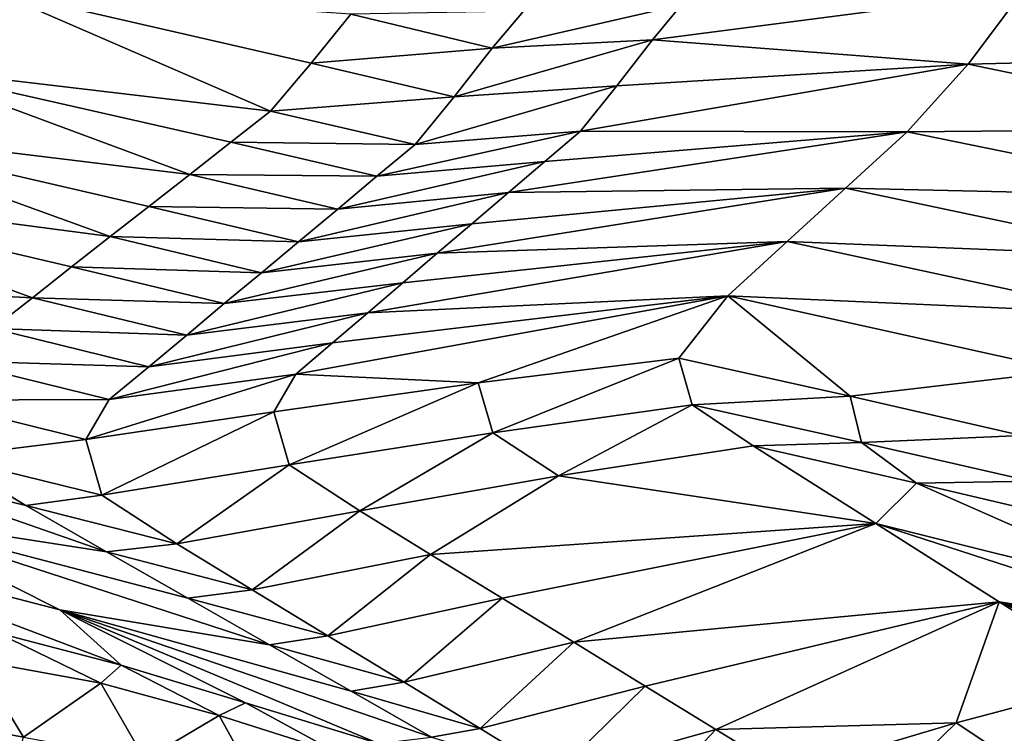
# Model space of a CAD drawing. Units: metres. Extents: x -4.32 to 0.37, y 0.39 to 3.5.
# Drawn here: x -0.43 to -0.14, y 1.93 to 2.14 of the extents above; entities that cross this region are included whole.
import ezdxf

# ---------------------------------------------------------------- set-up
doc = ezdxf.new("R2010")
doc.units = ezdxf.units.M
doc.linetypes.add('AUSGEZOGEN', pattern=[0])
doc.layers.add('Standard', color=7, linetype='AUSGEZOGEN', lineweight=25)
doc.layers.add('Standard_1', color=7, linetype='AUSGEZOGEN', lineweight=25)

msp = doc.modelspace()

# ---------------------------------------------------------------- linework, layer by layer
at = {"layer": 'Standard_1', "color": 35, "linetype": 'AUSGEZOGEN', "lineweight": 25}
for points in [[(-0.44338, 2.15314, 1.1136), (-0.47007, 2.12937, 1.17058), (-0.3582, 2.11616, 1.05108)], [(-0.3582, 2.11616, 1.05108), (-0.34586, 2.13069, 1.02706), (-0.44338, 2.15314, 1.1136)], [(-0.44338, 2.15314, 1.1136), (-0.34586, 2.13069, 1.02706), (-0.33386, 2.14551, 1.00186)], [(-0.13044, 2.15239, 0.85), (-0.23375, 2.14843, 0.91016), (-0.24255, 2.13775, 0.93626)], [(-0.1469, 2.1304, 0.89308), (-0.13044, 2.15239, 0.85), (-0.24255, 2.13775, 0.93626)], [(-0.03786, 2.13302, 0.77262), (-0.13044, 2.15239, 0.85), (-0.1469, 2.1304, 0.89308)], [(-0.23375, 2.14843, 0.91016), (-0.28156, 2.14646, 0.93741), (-0.29103, 2.13523, 0.96489)], [(-0.23375, 2.14843, 0.91016), (-0.29103, 2.13523, 0.96489), (-0.24255, 2.13775, 0.93626)], [(-0.29103, 2.13523, 0.96489), (-0.33386, 2.14551, 1.00186), (-0.34586, 2.13069, 1.02706)], [(-0.28156, 2.14646, 0.93741), (-0.33386, 2.14551, 1.00186), (-0.29103, 2.13523, 0.96489)], [(-0.24255, 2.13775, 0.93626), (-0.29103, 2.13523, 0.96489), (-0.30254, 2.12051, 0.98851)], [(-0.24255, 2.13775, 0.93626), (-0.30254, 2.12051, 0.98851), (-0.25327, 2.1238, 0.95876)], [(-0.24255, 2.13775, 0.93626), (-0.25327, 2.1238, 0.95876), (-0.1469, 2.1304, 0.89308)], [(-0.29103, 2.13523, 0.96489), (-0.34586, 2.13069, 1.02706), (-0.30254, 2.12051, 0.98851)], [(-0.03786, 2.13302, 0.77262), (-0.1469, 2.1304, 0.89308), (-0.05259, 2.11094, 0.80828)], [(-0.30254, 2.12051, 0.98851), (-0.34586, 2.13069, 1.02706), (-0.3582, 2.11616, 1.05108)], [(-0.1469, 2.1304, 0.89308), (-0.25327, 2.1238, 0.95876), (-0.2643, 2.11012, 0.98023)], [(-0.16532, 2.10993, 0.93276), (-0.1469, 2.1304, 0.89308), (-0.2643, 2.11012, 0.98023)], [(-0.05259, 2.11094, 0.80828), (-0.1469, 2.1304, 0.89308), (-0.16532, 2.10993, 0.93276)], [(-0.47007, 2.12937, 1.17058), (-0.49716, 2.11086, 1.23174), (-0.38268, 2.09699, 1.1039)], [(-0.38268, 2.09699, 1.1039), (-0.37028, 2.10672, 1.07706), (-0.47007, 2.12937, 1.17058)], [(-0.47007, 2.12937, 1.17058), (-0.37028, 2.10672, 1.07706), (-0.3582, 2.11616, 1.05108)], [(-0.25327, 2.1238, 0.95876), (-0.30254, 2.12051, 0.98851), (-0.31438, 2.10608, 1.01104)], [(-0.25327, 2.1238, 0.95876), (-0.31438, 2.10608, 1.01104), (-0.2643, 2.11012, 0.98023)], [(-0.30254, 2.12051, 0.98851), (-0.3582, 2.11616, 1.05108), (-0.31438, 2.10608, 1.01104)], [(-0.31438, 2.10608, 1.01104), (-0.3582, 2.11616, 1.05108), (-0.37028, 2.10672, 1.07706)], [(-0.49716, 2.11086, 1.23174), (-0.52271, 2.09343, 1.28937), (-0.40677, 2.07812, 1.15603)], [(-0.40677, 2.07812, 1.15603), (-0.39508, 2.08727, 1.13074), (-0.49716, 2.11086, 1.23174)], [(-0.49716, 2.11086, 1.23174), (-0.39508, 2.08727, 1.13074), (-0.38268, 2.09699, 1.1039)], [(-0.2643, 2.11012, 0.98023), (-0.31438, 2.10608, 1.01104), (-0.32597, 2.09643, 1.03541)], [(-0.2643, 2.11012, 0.98023), (-0.32597, 2.09643, 1.03541), (-0.27509, 2.10093, 1.00342)], [(-0.16532, 2.10993, 0.93276), (-0.27509, 2.10093, 1.00342), (-0.28617, 2.09146, 1.02738)], [(-0.18403, 2.0928, 0.9753), (-0.16532, 2.10993, 0.93276), (-0.28617, 2.09146, 1.02738)], [(-0.2643, 2.11012, 0.98023), (-0.27509, 2.10093, 1.00342), (-0.16532, 2.10993, 0.93276)], [(-0.06894, 2.09016, 0.84112), (-0.16532, 2.10993, 0.93276), (-0.18403, 2.0928, 0.9753)], [(-0.05259, 2.11094, 0.80828), (-0.16532, 2.10993, 0.93276), (-0.06894, 2.09016, 0.84112)], [(-0.32597, 2.09643, 1.03541), (-0.37028, 2.10672, 1.07706), (-0.38268, 2.09699, 1.1039)], [(-0.31438, 2.10608, 1.01104), (-0.37028, 2.10672, 1.07706), (-0.32597, 2.09643, 1.03541)], [(-0.27509, 2.10093, 1.00342), (-0.32597, 2.09643, 1.03541), (-0.33787, 2.08649, 1.06059)], [(-0.27509, 2.10093, 1.00342), (-0.33787, 2.08649, 1.06059), (-0.28617, 2.09146, 1.02738)], [(-0.33787, 2.08649, 1.06059), (-0.38268, 2.09699, 1.1039), (-0.39508, 2.08727, 1.13074)], [(-0.32597, 2.09643, 1.03541), (-0.38268, 2.09699, 1.1039), (-0.33787, 2.08649, 1.06059)], [(-0.43034, 2.0596, 1.2071), (-0.41847, 2.06896, 1.18133), (-0.52271, 2.09343, 1.28937)], [(-0.49566, 2.06286, 1.29076), (-0.43034, 2.0596, 1.2071), (-0.52271, 2.09343, 1.28937)], [(-0.52271, 2.09343, 1.28937), (-0.41847, 2.06896, 1.18133), (-0.40677, 2.07812, 1.15603)], [(-0.28617, 2.09146, 1.02738), (-0.33787, 2.08649, 1.06059), (-0.34977, 2.07655, 1.08576)], [(-0.28617, 2.09146, 1.02738), (-0.34977, 2.07655, 1.08576), (-0.29725, 2.08199, 1.05135)], [(-0.18403, 2.0928, 0.9753), (-0.29725, 2.08199, 1.05135), (-0.30769, 2.07307, 1.07392)], [(-0.20168, 2.07666, 1.01538), (-0.18403, 2.0928, 0.9753), (-0.30769, 2.07307, 1.07392)], [(-0.28617, 2.09146, 1.02738), (-0.29725, 2.08199, 1.05135), (-0.18403, 2.0928, 0.9753)], [(-0.08557, 2.07199, 0.87633), (-0.18403, 2.0928, 0.9753), (-0.20168, 2.07666, 1.01538)], [(-0.06894, 2.09016, 0.84112), (-0.18403, 2.0928, 0.9753), (-0.08557, 2.07199, 0.87633)], [(-0.34977, 2.07655, 1.08576), (-0.39508, 2.08727, 1.13074), (-0.40677, 2.07812, 1.15603)], [(-0.33787, 2.08649, 1.06059), (-0.39508, 2.08727, 1.13074), (-0.34977, 2.07655, 1.08576)], [(-0.29725, 2.08199, 1.05135), (-0.34977, 2.07655, 1.08576), (-0.36099, 2.06719, 1.10948)], [(-0.29725, 2.08199, 1.05135), (-0.36099, 2.06719, 1.10948), (-0.30769, 2.07307, 1.07392)], [(-0.36099, 2.06719, 1.10948), (-0.40677, 2.07812, 1.15603), (-0.41847, 2.06896, 1.18133)], [(-0.34977, 2.07655, 1.08576), (-0.40677, 2.07812, 1.15603), (-0.36099, 2.06719, 1.10948)], [(-0.20168, 2.07666, 1.01538), (-0.31815, 2.06416, 1.09651), (-0.32875, 2.05504, 1.11951)], [(-0.21968, 2.06016, 1.05631), (-0.20168, 2.07666, 1.01538), (-0.32875, 2.05504, 1.11951)], [(-0.30769, 2.07307, 1.07392), (-0.31815, 2.06416, 1.09651), (-0.20168, 2.07666, 1.01538)], [(-0.10125, 2.05489, 0.9095), (-0.20168, 2.07666, 1.01538), (-0.21968, 2.06016, 1.05631)], [(-0.08557, 2.07199, 0.87633), (-0.20168, 2.07666, 1.01538), (-0.10125, 2.05489, 0.9095)], [(-0.30769, 2.07307, 1.07392), (-0.36099, 2.06719, 1.10948), (-0.37222, 2.05783, 1.13322)], [(-0.30769, 2.07307, 1.07392), (-0.37222, 2.05783, 1.13322), (-0.31815, 2.06416, 1.09651)], [(-0.37222, 2.05783, 1.13322), (-0.41847, 2.06896, 1.18133), (-0.43034, 2.0596, 1.2071)], [(-0.36099, 2.06719, 1.10948), (-0.41847, 2.06896, 1.18133), (-0.37222, 2.05783, 1.13322)], [(-0.31815, 2.06416, 1.09651), (-0.37222, 2.05783, 1.13322), (-0.38361, 2.04826, 1.15738)], [(-0.31815, 2.06416, 1.09651), (-0.38361, 2.04826, 1.15738), (-0.32875, 2.05504, 1.11951)], [(-0.49566, 2.06286, 1.29076), (-0.44233, 2.05024, 1.233), (-0.43034, 2.0596, 1.2071)], [(-0.38361, 2.04826, 1.15738), (-0.43034, 2.0596, 1.2071), (-0.44233, 2.05024, 1.233)], [(-0.37222, 2.05783, 1.13322), (-0.43034, 2.0596, 1.2071), (-0.38361, 2.04826, 1.15738)], [(-0.21968, 2.06016, 1.05631), (-0.33946, 2.04592, 1.14263), (-0.35059, 2.03646, 1.16661)], [(-0.35059, 2.03646, 1.16661), (-0.29528, 2.03377, 1.14753), (-0.21968, 2.06016, 1.05631)], [(-0.32875, 2.05504, 1.11951), (-0.33946, 2.04592, 1.14263), (-0.21968, 2.06016, 1.05631)], [(-0.29528, 2.03377, 1.14753), (-0.23457, 2.0413, 1.10116), (-0.21968, 2.06016, 1.05631)], [(-0.21968, 2.06016, 1.05631), (-0.23457, 2.0413, 1.10116), (-0.18261, 2.02973, 1.04092)], [(-0.11724, 2.0374, 0.94338), (-0.21968, 2.06016, 1.05631), (-0.18261, 2.02973, 1.04092)], [(-0.10125, 2.05489, 0.9095), (-0.21968, 2.06016, 1.05631), (-0.11724, 2.0374, 0.94338)], [(-0.32875, 2.05504, 1.11951), (-0.38361, 2.04826, 1.15738), (-0.39512, 2.03869, 1.18167)], [(-0.32875, 2.05504, 1.11951), (-0.39512, 2.03869, 1.18167), (-0.33946, 2.04592, 1.14263)], [(-0.39512, 2.03869, 1.18167), (-0.44233, 2.05024, 1.233), (-0.45478, 2.04052, 1.25986)], [(-0.38361, 2.04826, 1.15738), (-0.44233, 2.05024, 1.233), (-0.39512, 2.03869, 1.18167)], [(-0.33946, 2.04592, 1.14263), (-0.39512, 2.03869, 1.18167), (-0.40707, 2.02876, 1.20687)], [(-0.33946, 2.04592, 1.14263), (-0.40707, 2.02876, 1.20687), (-0.35059, 2.03646, 1.16661)], [(-0.40707, 2.02876, 1.20687), (-0.45478, 2.04052, 1.25986), (-0.46208, 2.02852, 1.28974)], [(-0.39512, 2.03869, 1.18167), (-0.45478, 2.04052, 1.25986), (-0.40707, 2.02876, 1.20687)], [(-0.23457, 2.0413, 1.10116), (-0.29528, 2.03377, 1.14753), (-0.2909, 2.0187, 1.17714)], [(-0.23457, 2.0413, 1.10116), (-0.2909, 2.0187, 1.17714), (-0.23047, 2.02711, 1.12887)], [(-0.18261, 2.02973, 1.04092), (-0.23457, 2.0413, 1.10116), (-0.23047, 2.02711, 1.12887)], [(-0.18261, 2.02973, 1.04092), (-0.1307, 2.01781, 0.98051), (-0.11724, 2.0374, 0.94338)], [(-0.35059, 2.03646, 1.16661), (-0.40707, 2.02876, 1.20687), (-0.41416, 2.01667, 1.2349)], [(-0.35059, 2.03646, 1.16661), (-0.41416, 2.01667, 1.2349), (-0.35716, 2.02498, 1.19325)], [(-0.35059, 2.03646, 1.16661), (-0.35716, 2.02498, 1.19325), (-0.29528, 2.03377, 1.14753)], [(-0.29528, 2.03377, 1.14753), (-0.35716, 2.02498, 1.19325), (-0.35254, 2.00894, 1.22473)], [(-0.29528, 2.03377, 1.14753), (-0.35254, 2.00894, 1.22473), (-0.2909, 2.0187, 1.17714)], [(-0.40707, 2.02876, 1.20687), (-0.46208, 2.02852, 1.28974), (-0.41416, 2.01667, 1.2349)], [(-0.41416, 2.01667, 1.2349), (-0.46208, 2.02852, 1.28974), (-0.45669, 2.01137, 1.32509)], [(-0.18261, 2.02973, 1.04092), (-0.23047, 2.02711, 1.12887), (-0.17914, 2.01575, 1.06625)], [(-0.1307, 2.01781, 0.98051), (-0.18261, 2.02973, 1.04092), (-0.17914, 2.01575, 1.06625)], [(-0.23047, 2.02711, 1.12887), (-0.2909, 2.0187, 1.17714), (-0.27099, 2.00557, 1.18544)], [(-0.23047, 2.02711, 1.12887), (-0.27099, 2.00557, 1.18544), (-0.21205, 2.0147, 1.13693)], [(-0.17914, 2.01575, 1.06625), (-0.23047, 2.02711, 1.12887), (-0.21205, 2.0147, 1.13693)], [(-0.35716, 2.02498, 1.19325), (-0.41416, 2.01667, 1.2349), (-0.40932, 1.99974, 1.26809)], [(-0.35716, 2.02498, 1.19325), (-0.40932, 1.99974, 1.26809), (-0.35254, 2.00894, 1.22473)], [(-0.41416, 2.01667, 1.2349), (-0.45669, 2.01137, 1.32509), (-0.40932, 1.99974, 1.26809)], [(-0.2909, 2.0187, 1.17714), (-0.35254, 2.00894, 1.22473), (-0.33118, 1.99499, 1.23326)], [(-0.2909, 2.0187, 1.17714), (-0.33118, 1.99499, 1.23326), (-0.27099, 2.00557, 1.18544)], [(-0.1307, 2.01781, 0.98051), (-0.17914, 2.01575, 1.06625), (-0.12786, 2.00404, 1.00346)], [(-0.17488, 1.99115, 1.14991), (-0.21205, 2.0147, 1.13693), (-0.27099, 2.00557, 1.18544)], [(-0.17914, 2.01575, 1.06625), (-0.21205, 2.0147, 1.13693), (-0.16255, 2.00341, 1.07361)], [(-0.16255, 2.00341, 1.07361), (-0.21205, 2.0147, 1.13693), (-0.17488, 1.99115, 1.14991)], [(-0.12786, 2.00404, 1.00346), (-0.17914, 2.01575, 1.06625), (-0.16255, 2.00341, 1.07361)], [(-0.45669, 2.01137, 1.32509), (-0.48402, 2.00917, 1.39932), (-0.43234, 1.99659, 1.33445)], [(-0.40932, 1.99974, 1.26809), (-0.45669, 2.01137, 1.32509), (-0.43234, 1.99659, 1.33445)], [(-0.40786, 1.98259, 1.34179), (-0.43234, 1.99659, 1.33445), (-0.48402, 2.00917, 1.39932)], [(-0.40786, 1.98259, 1.34179), (-0.48402, 2.00917, 1.39932), (-0.47893, 1.99355, 1.48085)], [(-0.35254, 2.00894, 1.22473), (-0.40932, 1.99974, 1.26809), (-0.38663, 1.98502, 1.27681)], [(-0.35254, 2.00894, 1.22473), (-0.38663, 1.98502, 1.27681), (-0.33118, 1.99499, 1.23326)], [(-0.27099, 2.00557, 1.18544), (-0.33118, 1.99499, 1.23326), (-0.3097, 1.98177, 1.24)], [(-0.27099, 2.00557, 1.18544), (-0.3097, 1.98177, 1.24), (-0.17488, 1.99115, 1.14991)], [(-0.17488, 1.99115, 1.14991), (-0.08334, 1.96839, 1.02078), (-0.16255, 2.00341, 1.07361)], [(-0.12786, 2.00404, 1.00346), (-0.16255, 2.00341, 1.07361), (-0.11313, 1.99175, 1.0101)], [(-0.08334, 1.96839, 1.02078), (-0.11313, 1.99175, 1.0101), (-0.16255, 2.00341, 1.07361)], [(-0.40932, 1.99974, 1.26809), (-0.43234, 1.99659, 1.33445), (-0.38663, 1.98502, 1.27681)], [(-0.38663, 1.98502, 1.27681), (-0.43234, 1.99659, 1.33445), (-0.40786, 1.98259, 1.34179)], [(-0.47893, 1.99355, 1.48085), (-0.50415, 1.98633, 1.62301), (-0.42202, 1.96499, 1.49797)], [(-0.3585, 1.95443, 1.35653), (-0.38322, 1.96855, 1.34913), (-0.47893, 1.99355, 1.48085)], [(-0.47893, 1.99355, 1.48085), (-0.42202, 1.96499, 1.49797), (-0.3585, 1.95443, 1.35653)], [(-0.47893, 1.99355, 1.48085), (-0.38322, 1.96855, 1.34913), (-0.40786, 1.98259, 1.34179)], [(-0.33118, 1.99499, 1.23326), (-0.38663, 1.98502, 1.27681), (-0.3638, 1.97108, 1.28363)], [(-0.33118, 1.99499, 1.23326), (-0.3638, 1.97108, 1.28363), (-0.3097, 1.98177, 1.24)], [(-0.3097, 1.98177, 1.24), (-0.28807, 1.96853, 1.24674), (-0.17488, 1.99115, 1.14991)], [(-0.17488, 1.99115, 1.14991), (-0.28807, 1.96853, 1.24674), (-0.26638, 1.9552, 1.25353)], [(-0.13747, 1.96743, 1.163), (-0.17488, 1.99115, 1.14991), (-0.26638, 1.9552, 1.25353)], [(-0.06835, 1.95663, 1.02617), (-0.08334, 1.96839, 1.02078), (-0.17488, 1.99115, 1.14991)], [(-0.17488, 1.99115, 1.14991), (-0.13747, 1.96743, 1.163), (-0.06835, 1.95663, 1.02617)], [(-0.50415, 1.98633, 1.62301), (-0.44106, 1.95804, 1.64209), (-0.40349, 1.94827, 1.57854)], [(-0.42202, 1.96499, 1.49797), (-0.50415, 1.98633, 1.62301), (-0.40349, 1.94827, 1.57854)], [(-0.38663, 1.98502, 1.27681), (-0.40786, 1.98259, 1.34179), (-0.3638, 1.97108, 1.28363)], [(-0.3638, 1.97108, 1.28363), (-0.40786, 1.98259, 1.34179), (-0.38322, 1.96855, 1.34913)], [(-0.3097, 1.98177, 1.24), (-0.3638, 1.97108, 1.28363), (-0.34082, 1.95711, 1.29046)], [(-0.3097, 1.98177, 1.24), (-0.34082, 1.95711, 1.29046), (-0.28807, 1.96853, 1.24674)], [(-0.3638, 1.97108, 1.28363), (-0.38322, 1.96855, 1.34913), (-0.34082, 1.95711, 1.29046)], [(-0.34082, 1.95711, 1.29046), (-0.38322, 1.96855, 1.34913), (-0.3585, 1.95443, 1.35653)], [(-0.28807, 1.96853, 1.24674), (-0.34082, 1.95711, 1.29046), (-0.31777, 1.94305, 1.29733)], [(-0.28807, 1.96853, 1.24674), (-0.31777, 1.94305, 1.29733), (-0.26638, 1.9552, 1.25353)], [(-0.26638, 1.9552, 1.25353), (-0.24469, 1.94187, 1.26031), (-0.13747, 1.96743, 1.163)], [(-0.13747, 1.96743, 1.163), (-0.24469, 1.94187, 1.26031), (-0.22331, 1.92871, 1.26702)], [(-0.22331, 1.92871, 1.26702), (-0.15047, 1.93076, 1.22524), (-0.13747, 1.96743, 1.163)], [(-0.15047, 1.93076, 1.22524), (-0.10053, 1.94399, 1.17592), (-0.13747, 1.96743, 1.163)], [(-0.0386, 1.93325, 1.03686), (-0.05337, 1.94487, 1.03155), (-0.13747, 1.96743, 1.163)], [(-0.13747, 1.96743, 1.163), (-0.10053, 1.94399, 1.17592), (-0.06207, 1.93303, 1.10916)], [(-0.06207, 1.93303, 1.10916), (-0.0386, 1.93325, 1.03686), (-0.13747, 1.96743, 1.163)], [(-0.13747, 1.96743, 1.163), (-0.05337, 1.94487, 1.03155), (-0.06835, 1.95663, 1.02617)], [(-0.40349, 1.94827, 1.57854), (-0.36582, 1.93678, 1.51489), (-0.42202, 1.96499, 1.49797)], [(-0.30943, 1.92637, 1.37123), (-0.33379, 1.94031, 1.36393), (-0.42202, 1.96499, 1.49797)], [(-0.42202, 1.96499, 1.49797), (-0.36582, 1.93678, 1.51489), (-0.32552, 1.92451, 1.44692)], [(-0.32552, 1.92451, 1.44692), (-0.30943, 1.92637, 1.37123), (-0.42202, 1.96499, 1.49797)], [(-0.42202, 1.96499, 1.49797), (-0.33379, 1.94031, 1.36393), (-0.3585, 1.95443, 1.35653)], [(-0.44106, 1.95804, 1.64209), (-0.4473, 1.94967, 1.72153), (-0.40963, 1.94275, 1.65434)], [(-0.40349, 1.94827, 1.57854), (-0.44106, 1.95804, 1.64209), (-0.40963, 1.94275, 1.65434)], [(-0.34082, 1.95711, 1.29046), (-0.3585, 1.95443, 1.35653), (-0.31777, 1.94305, 1.29733)], [(-0.31777, 1.94305, 1.29733), (-0.3585, 1.95443, 1.35653), (-0.33379, 1.94031, 1.36393)], [(-0.26638, 1.9552, 1.25353), (-0.31777, 1.94305, 1.29733), (-0.29473, 1.92899, 1.3042)], [(-0.26638, 1.9552, 1.25353), (-0.29473, 1.92899, 1.3042), (-0.24469, 1.94187, 1.26031)], [(-0.4473, 1.94967, 1.72153), (-0.46969, 1.93321, 1.83644), (-0.43306, 1.92642, 1.76691)], [(-0.40963, 1.94275, 1.65434), (-0.4473, 1.94967, 1.72153), (-0.43306, 1.92642, 1.76691)], [(-0.40349, 1.94827, 1.57854), (-0.40963, 1.94275, 1.65434), (-0.37379, 1.93298, 1.59011)], [(-0.36582, 1.93678, 1.51489), (-0.40349, 1.94827, 1.57854), (-0.37379, 1.93298, 1.59011)], [(-0.40963, 1.94275, 1.65434), (-0.43306, 1.92642, 1.76691), (-0.39628, 1.91966, 1.69742)], [(-0.37379, 1.93298, 1.59011), (-0.40963, 1.94275, 1.65434), (-0.39628, 1.91966, 1.69742)], [(-0.31777, 1.94305, 1.29733), (-0.33379, 1.94031, 1.36393), (-0.29473, 1.92899, 1.3042)], [(-0.24469, 1.94187, 1.26031), (-0.29473, 1.92899, 1.3042), (-0.27201, 1.91511, 1.31099)], [(-0.24469, 1.94187, 1.26031), (-0.27201, 1.91511, 1.31099), (-0.22331, 1.92871, 1.26702)], [(-0.10053, 1.94399, 1.17592), (-0.15047, 1.93076, 1.22524), (-0.13061, 1.91749, 1.23362)], [(-0.29473, 1.92899, 1.3042), (-0.33379, 1.94031, 1.36393), (-0.30943, 1.92637, 1.37123)], [(-0.36582, 1.93678, 1.51489), (-0.37379, 1.93298, 1.59011), (-0.33784, 1.92159, 1.52578)], [(-0.32552, 1.92451, 1.44692), (-0.36582, 1.93678, 1.51489), (-0.33784, 1.92159, 1.52578)], [(-0.43306, 1.92642, 1.76691), (-0.46969, 1.93321, 1.83644), (-0.43772, 1.90799, 1.84558)], [(-0.37379, 1.93298, 1.59011), (-0.39628, 1.91966, 1.69742), (-0.36128, 1.91027, 1.63102)], [(-0.33784, 1.92159, 1.52578), (-0.37379, 1.93298, 1.59011), (-0.36128, 1.91027, 1.63102)], [(-0.22331, 1.92871, 1.26702), (-0.20185, 1.91553, 1.27373), (-0.15047, 1.93076, 1.22524)], [(-0.15047, 1.93076, 1.22524), (-0.20185, 1.91553, 1.27373), (-0.18055, 1.90144, 1.28234)], [(-0.15047, 1.93076, 1.22524), (-0.18055, 1.90144, 1.28234), (-0.13061, 1.91749, 1.23362)], [(-0.29473, 1.92899, 1.3042), (-0.30943, 1.92637, 1.37123), (-0.27201, 1.91511, 1.31099)], [(-0.22331, 1.92871, 1.26702), (-0.27201, 1.91511, 1.31099), (-0.24922, 1.90121, 1.31778)], [(-0.22331, 1.92871, 1.26702), (-0.24922, 1.90121, 1.31778), (-0.20185, 1.91553, 1.27373)]]:
    msp.add_3dface(points, dxfattribs=at)

# ---------------------------------------------------------------- meshes
at = {"layer": 'Standard', "color": 117, "linetype": 'AUSGEZOGEN', "lineweight": 25}
mesh = msp.add_polyface(dxfattribs=at)
corners = [(-1.78439, 0.93432, -0.2), (0.21561, 0.93432, -0.2), (0.21561, 2.43432, -0.2), (-1.78439, 2.43432, -0.2), (0.21561, 0.93432, 0), (-1.78439, 0.93432, 0), (-1.78439, 2.43432, 0), (0.21561, 2.43432, 0)]
mesh.append_faces([[corners[k] for k in face] for face in [(0, 1, 2, 3), (4, 5, 6, 7), (1, 0, 5, 4), (2, 1, 4, 7), (3, 2, 7, 6), (0, 3, 6, 5)]], dxfattribs={"color": 117})

doc.saveas('drawing.dxf')
